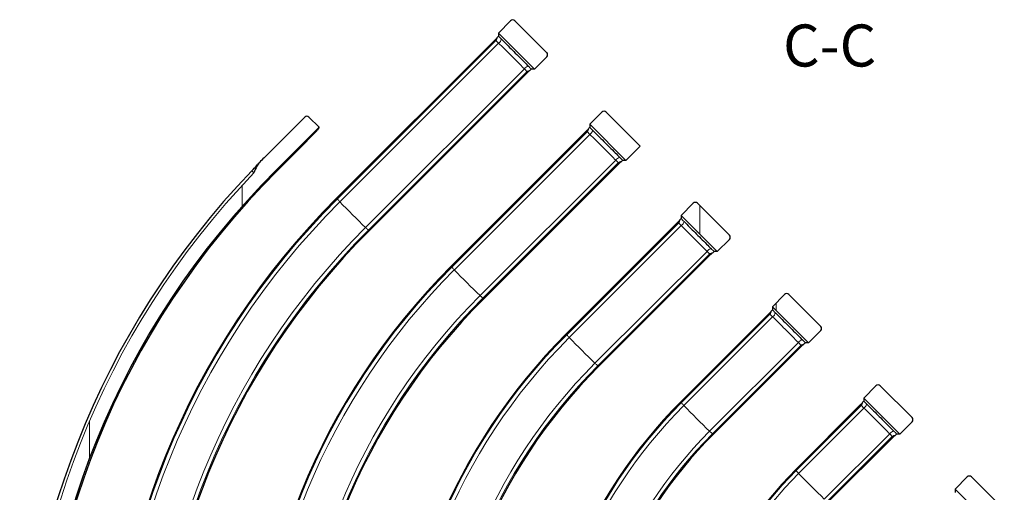
# Paper-space layout 'Blatt3' of a CAD drawing. Units: millimetres. Extents: x 0 to 420, y 0 to 297.
# Drawn here: x 210 to 292, y 176 to 216 of the extents above; entities that cross this region are included whole.
import ezdxf

# ---------------------------------------------------------------- set-up
doc = ezdxf.new("R2010")
doc.units = ezdxf.units.MM
doc.styles.add('SLDTEXTSTYLE0', font='TXT', dxfattribs={"width": 0.605})

psp = doc.layouts.new('Blatt3')

# ---------------------------------------------------------------- hatches: boundary and pattern name
at = {"linetype": 'Continuous', "lineweight": 0}
h = psp.add_hatch(dxfattribs=at)
h.set_pattern_fill('ANSI32', scale=2, angle=45, style=0)
edge = h.paths.add_edge_path(flags=0)
edge.add_line((249.944, 214.542), (252.949, 211.537))
edge.add_line((252.949, 211.537), (253.969, 212.557))
edge.add_ellipse((253.792, 212.734), major_axis=(0.223, 0.114), ratio=0.998374, start_angle=287.85618, end_angle=377.74763)
edge.add_line((253.969, 212.91), (251.318, 215.562))
edge.add_ellipse((251.141, 215.385), major_axis=(0.114, 0.223), ratio=0.998374, start_angle=342.25237, end_angle=432.14382)
edge.add_line((250.964, 215.562), (249.944, 214.542))
h = psp.add_hatch(dxfattribs=at)
h.set_pattern_fill('ANSI32', scale=2, angle=45, style=0)
edge = h.paths.add_edge_path(flags=0)
edge.add_spline(control_points=[(230.063, 203.768), (229.974, 203.677), (229.904, 203.568), (229.845, 203.455), (229.75, 203.275), (229.679, 203.083), (229.604, 202.893), (229.603, 202.891), (229.603, 202.889), (229.602, 202.888)], knot_values=[0, 0, 0, 0, 0.000762, 0.000762, 0.000762, 0.001981, 0.001981, 0.001981, 0.001992, 0.001992, 0.001992, 0.001992], weights=[1, 1, 1, 1, 1, 1, 1, 1, 1, 1], degree=3, periodic=0)
edge.add_arc((279.643, 154.968), 69.285, 136.24054, 223.75946)
edge.add_spline(control_points=[(229.602, 107.049), (229.603, 107.047), (229.603, 107.045), (229.604, 107.044), (229.679, 106.854), (229.75, 106.662), (229.845, 106.481), (229.904, 106.369), (229.974, 106.259), (230.063, 106.169)], knot_values=[-0.000011, -0.000011, -0.000011, -0.000011, 0, 0, 0, 0.001224, 0.001224, 0.001224, 0.001989, 0.001989, 0.001989, 0.001989], weights=[1, 1, 1, 1, 1, 1, 1, 1, 1, 1], degree=3, periodic=0)
edge.add_arc((279.643, 154.968), 69.567, 224.5456, 225)
edge.add_line((230.451, 105.777), (233.829, 102.399))
edge.add_ellipse((234.005, 102.579), major_axis=(-0.042, -0.249), ratio=0.988825, start_angle=325.13501, end_angle=413.9179)
edge.add_line((234.181, 102.4), (235.024, 103.244))
edge.add_line((235.024, 103.244), (231.471, 106.797))
edge.add_arc((279.643, 154.968), 68.125, 135, 225, ccw=False)
edge.add_line((231.471, 203.14), (235.024, 206.693))
edge.add_line((235.024, 206.693), (234.181, 207.537))
edge.add_ellipse((234.005, 207.357), major_axis=(0.042, -0.249), ratio=0.988825, start_angle=126.0821, end_angle=214.86499)
edge.add_line((233.829, 207.537), (230.451, 204.16))
edge.add_arc((279.643, 154.968), 69.567, 135, 135.4544)
h = psp.add_hatch(dxfattribs=at)
h.set_pattern_fill('ANSI32', scale=2, angle=45, style=0)
edge = h.paths.add_edge_path(flags=0)
edge.add_line((257.546, 206.94), (260.55, 203.935))
edge.add_line((260.55, 203.935), (261.747, 205.132))
edge.add_line((261.747, 205.132), (258.919, 207.961))
edge.add_ellipse((258.742, 207.783), major_axis=(0.114, 0.223), ratio=0.998374, start_angle=342.25237, end_angle=432.14382)
edge.add_line((258.566, 207.96), (257.546, 206.94))
h = psp.add_hatch(dxfattribs=at)
h.set_pattern_fill('ANSI32', scale=2, angle=45, style=0)
edge = h.paths.add_edge_path(flags=0)
edge.add_line((265.147, 199.339), (268.152, 196.334))
edge.add_line((268.152, 196.334), (269.172, 197.354))
edge.add_ellipse((268.995, 197.531), major_axis=(0.223, 0.114), ratio=0.998374, start_angle=287.85618, end_angle=377.74763)
edge.add_line((269.172, 197.708), (266.521, 200.359))
edge.add_ellipse((266.344, 200.182), major_axis=(0.114, 0.223), ratio=0.998374, start_angle=342.25237, end_angle=432.14382)
edge.add_line((266.167, 200.359), (265.147, 199.339))
h = psp.add_hatch(dxfattribs=at)
h.set_pattern_fill('ANSI32', scale=2, angle=45, style=0)
edge = h.paths.add_edge_path(flags=0)
edge.add_line((272.748, 191.737), (275.753, 188.733))
edge.add_line((275.753, 188.733), (276.773, 189.753))
edge.add_ellipse((276.596, 189.929), major_axis=(0.223, 0.114), ratio=0.998374, start_angle=287.85618, end_angle=377.74763)
edge.add_line((276.774, 190.106), (274.122, 192.758))
edge.add_ellipse((273.945, 192.581), major_axis=(0.114, 0.223), ratio=0.998374, start_angle=342.25237, end_angle=432.14382)
edge.add_line((273.769, 192.758), (272.748, 191.737))
h = psp.add_hatch(dxfattribs=at)
h.set_pattern_fill('ANSI32', scale=2, angle=45, style=0)
edge = h.paths.add_edge_path(flags=0)
edge.add_line((280.35, 184.136), (283.355, 181.131))
edge.add_line((283.355, 181.131), (284.375, 182.151))
edge.add_ellipse((284.198, 182.328), major_axis=(0.223, 0.114), ratio=0.998374, start_angle=287.85618, end_angle=377.74763)
edge.add_line((284.375, 182.505), (281.723, 185.156))
edge.add_ellipse((281.547, 184.979), major_axis=(0.114, 0.223), ratio=0.998374, start_angle=342.25237, end_angle=432.14382)
edge.add_line((281.37, 185.156), (280.35, 184.136))
h = psp.add_hatch(dxfattribs=at)
h.set_pattern_fill('ANSI32', scale=2, angle=45, style=0)
edge = h.paths.add_edge_path(flags=0)
edge.add_line((291.976, 174.903), (289.325, 177.555))
edge.add_ellipse((289.148, 177.378), major_axis=(0.114, 0.223), ratio=0.998374, start_angle=342.25237, end_angle=432.14382)
edge.add_line((288.971, 177.555), (287.951, 176.535))
edge.add_line((287.951, 176.535), (290.956, 173.53))
edge.add_line((290.956, 173.53), (291.976, 174.55))
edge.add_ellipse((291.799, 174.727), major_axis=(0.223, 0.114), ratio=0.998374, start_angle=287.85618, end_angle=377.74763)

# ---------------------------------------------------------------- linework, layer by layer
at = {"color": 7, "linetype": 'Continuous', "lineweight": 30}
for p, q in [((249.944, 214.542), (250.964, 215.562)), ((253.969, 212.91), (251.318, 215.562)), ((236.512, 200.813), (249.662, 213.963)), ((252.949, 211.537), (249.944, 214.542)), ((249.944, 214.542), (249.944, 214.283)), ((252.949, 211.537), (253.969, 212.557)), ((252.949, 211.537), (252.691, 211.537)), ((239.222, 198.106), (252.37, 211.254)), ((230.451, 204.16), (233.829, 207.537)), ((235.024, 206.693), (234.181, 207.537)), ((257.546, 206.94), (258.566, 207.96)), ((261.747, 205.132), (258.919, 207.961)), ((235.024, 206.693), (231.471, 203.14)), ((235.024, 206.693), (234.863, 206.451)), ((260.55, 203.935), (257.546, 206.94)), ((257.546, 206.94), (257.546, 206.682)), ((246.042, 195.141), (257.263, 206.361)), ((260.55, 203.935), (261.747, 205.132)), ((232.783, 204.304), (231.545, 203.066)), ((248.751, 192.432), (259.972, 203.653)), ((260.55, 203.935), (260.292, 203.935)), ((265.147, 199.339), (266.167, 200.359)), ((269.172, 197.708), (266.521, 200.359)), ((268.152, 196.334), (265.147, 199.339)), ((265.147, 199.339), (265.147, 199.08)), ((255.609, 189.504), (264.865, 198.76)), ((268.152, 196.334), (269.172, 197.354)), ((258.318, 186.796), (267.573, 196.052)), ((268.152, 196.334), (267.893, 196.334)), ((272.748, 191.737), (273.769, 192.758)), ((276.774, 190.106), (274.122, 192.758)), ((265.145, 183.837), (272.466, 191.159)), ((275.753, 188.733), (272.748, 191.737)), ((272.748, 191.737), (272.748, 191.479)), ((275.753, 188.733), (276.773, 189.753)), ((275.753, 188.733), (275.495, 188.733)), ((267.853, 181.129), (275.174, 188.45)), ((280.35, 184.136), (281.37, 185.156)), ((284.375, 182.505), (281.723, 185.156)), ((274.696, 178.186), (280.067, 183.557)), ((283.355, 181.131), (280.35, 184.136)), ((280.35, 184.136), (280.35, 183.878)), ((283.355, 181.131), (284.375, 182.151)), ((283.355, 181.131), (283.096, 181.131)), ((277.404, 175.477), (282.776, 180.849)), ((287.951, 176.535), (288.971, 177.555)), ((291.976, 174.903), (289.325, 177.555)), ((290.956, 173.53), (287.951, 176.535)), ((287.951, 176.535), (287.951, 176.276))]:
    psp.add_line(p, q, dxfattribs=at)
at = {"color": 8, "linetype": 'Continuous', "lineweight": 0}
for p, q in [((236.535, 200.717), (249.733, 213.915)), ((249.733, 213.915), (249.662, 213.963)), ((249.966, 213.699), (236.751, 200.484)), ((238.887, 198.34), (252.107, 211.559)), ((252.323, 211.325), (239.126, 198.129)), ((252.37, 211.254), (252.323, 211.325)), ((246.065, 195.045), (257.334, 206.314)), ((257.568, 206.098), (246.28, 194.81)), ((257.334, 206.314), (257.263, 206.361)), ((248.416, 192.666), (259.708, 203.958)), ((259.924, 203.724), (248.655, 192.455)), ((259.972, 203.653), (259.924, 203.724)), ((229.602, 202.888), (229.422, 203.06)), ((231.471, 203.14), (231.545, 203.066)), ((236.535, 200.717), (236.512, 200.813)), ((236.535, 200.717), (236.535, 200.717)), ((236.751, 200.484), (236.746, 200.479)), ((238.892, 198.344), (238.887, 198.34)), ((255.631, 189.408), (264.936, 198.713)), ((265.169, 198.497), (255.842, 189.17)), ((264.936, 198.713), (264.865, 198.76)), ((239.126, 198.129), (239.126, 198.129)), ((239.222, 198.106), (239.126, 198.129)), ((257.983, 187.029), (267.31, 196.356)), ((267.526, 196.123), (258.221, 186.818)), ((267.573, 196.052), (267.526, 196.123)), ((246.065, 195.045), (246.042, 195.141)), ((246.065, 195.045), (246.065, 195.045)), ((246.28, 194.81), (246.276, 194.806)), ((248.419, 192.669), (248.416, 192.666)), ((248.655, 192.455), (248.655, 192.455)), ((248.751, 192.432), (248.655, 192.455)), ((265.167, 183.741), (272.537, 191.111)), ((272.537, 191.111), (272.466, 191.159)), ((272.771, 190.895), (265.378, 183.503)), ((255.631, 189.408), (255.609, 189.504)), ((255.631, 189.408), (255.631, 189.408)), ((255.843, 189.17), (255.842, 189.17)), ((267.519, 181.362), (274.911, 188.755)), ((275.127, 188.521), (267.757, 181.151)), ((275.174, 188.45), (275.127, 188.521)), ((257.983, 187.029), (257.983, 187.029)), ((258.221, 186.818), (258.221, 186.818)), ((258.318, 186.796), (258.221, 186.818)), ((265.167, 183.741), (265.145, 183.837)), ((265.167, 183.741), (265.167, 183.741)), ((280.138, 183.51), (280.067, 183.557)), ((265.378, 183.503), (265.378, 183.503)), ((274.718, 178.09), (280.138, 183.51)), ((280.372, 183.294), (274.929, 177.851)), ((267.519, 181.362), (267.519, 181.362)), ((267.757, 181.151), (267.757, 181.151)), ((267.853, 181.129), (267.757, 181.151)), ((277.07, 175.711), (282.512, 181.153)), ((282.728, 180.92), (277.308, 175.5)), ((282.776, 180.849), (282.728, 180.92)), ((274.718, 178.09), (274.696, 178.186)), ((274.718, 178.09), (274.718, 178.09)), ((274.929, 177.851), (274.929, 177.851))]:
    psp.add_line(p, q, dxfattribs=at)
for centre, radius, start, end in [((249.449, 214.199), 0.401, 315.08176, 356.49042), ((249.623, 214.173), 0.585, 305.97708, 346.81287), ((252.58, 211.215), 0.585, 103.1872, 144.0229), ((252.606, 211.041), 0.401, 93.52082, 134.91827), ((257.05, 206.597), 0.401, 315.08175, 356.48475), ((257.224, 206.571), 0.585, 305.97709, 346.81283), ((260.181, 203.614), 0.585, 103.18717, 144.02291), ((260.208, 203.44), 0.401, 93.51525, 134.91825), ((279.643, 154.968), 69.285, 136.24054, 223.75946), ((282.359, 154.968), 64.752, 135.04684, 225.01906), ((282.359, 154.968), 64.434, 135.06419, 225.0364), ((334.297, 295.983), 136.518, 224.39258, 225.663), ((282.359, 154.968), 61.407, 135.06003, 225.0202), ((264.651, 198.996), 0.401, 315.08175, 356.48475), ((264.826, 198.97), 0.585, 305.97709, 346.81283), ((282.359, 154.968), 61.089, 135.04799, 225.0202), ((267.783, 196.013), 0.585, 103.18717, 144.02291), ((267.809, 195.838), 0.401, 93.51525, 134.91825), ((286.215, 154.968), 56.729, 135.05257, 225.05257), ((286.215, 154.968), 56.411, 135.07257, 225.07257), ((343.873, 290.263), 136.518, 224.3648, 225.63521), ((286.215, 154.968), 53.384, 135.07225, 225.07225), ((286.215, 154.968), 53.066, 135.0562, 225.0562), ((272.253, 191.395), 0.401, 315.08175, 356.48475), ((272.427, 191.368), 0.585, 305.97709, 346.81283), ((290.145, 154.968), 48.758, 135.06117, 225.06117), ((290.145, 154.968), 48.44, 135.08452, 225.08452), ((353.44, 284.627), 136.518, 224.3648, 225.63521), ((275.384, 188.411), 0.585, 103.18717, 144.02291), ((275.41, 188.237), 0.401, 93.51525, 134.91825), ((290.145, 154.968), 45.413, 135.09015, 225.09015), ((290.145, 154.968), 45.095, 135.06614, 225.06614), ((294.014, 154.968), 40.743, 135.0732, 225.0732), ((279.854, 183.793), 0.401, 315.08175, 356.48475), ((280.029, 183.767), 0.585, 305.97709, 346.81283), ((294.014, 154.968), 40.426, 135.10127, 225.10127), ((362.976, 278.96), 136.518, 224.3648, 225.63521), ((294.014, 154.968), 37.399, 135.10947, 225.10947), ((294.014, 154.968), 37.081, 135.08043, 225.08043), ((282.986, 180.81), 0.585, 103.18717, 144.02291), ((283.012, 180.636), 0.401, 93.51525, 134.91825), ((297.913, 154.968), 32.751, 135.09106, 225.09106), ((297.913, 154.968), 32.433, 135.12623, 225.12623), ((372.527, 273.308), 136.518, 224.3648, 225.63521)]:
    psp.add_arc(centre, radius, start, end, dxfattribs=at)
at = {"color": 7, "linetype": 'Continuous', "lineweight": 30}
for centre, radius, start, end in [((279.643, 154.968), 69.567, 135, 135.4544), ((279.643, 154.968), 69.535, 136.24054, 223.75946), ((279.643, 154.968), 68.125, 135, 225), ((279.643, 154.968), 68.02, 135, 225), ((282.359, 154.968), 64.836, 135.00082, 224.97303), ((282.359, 154.968), 61.005, 134.99913, 224.97134), ((286.215, 154.968), 56.813, 135, 225), ((286.215, 154.968), 52.982, 135, 225), ((290.145, 154.968), 48.842, 135, 225), ((290.145, 154.968), 45.011, 135, 225), ((294.014, 154.968), 40.827, 135, 225), ((294.014, 154.968), 36.997, 135, 225), ((297.913, 154.968), 32.835, 135, 225)]:
    psp.add_arc(centre, radius, start, end, dxfattribs=at)
for centre, major_axis, ratio, start_param, end_param in [((251.141, 215.385), (0.114, 0.223), 0.998374, 5.972958, 7.542807), ((249.661, 214.057), (0.279, 0.295), 0.162147, 4.544234, 5.269585), ((253.792, 212.734), (0.223, 0.114), 0.998374, 5.023564, 6.593413), ((252.464, 211.254), (0.295, 0.279), 0.162223, 1.013887, 1.739039), ((234.005, 207.357), (0.042, -0.249), 0.988825, 2.195208, 3.755383), ((258.742, 207.783), (0.114, 0.223), 0.998374, 5.972958, 7.542807), ((257.263, 206.455), (0.279, 0.295), 0.162185, 4.54419, 5.269441), ((232.746, 204.341), (2.121, 2.121), 0.017455, 4.712389, 6.195919), ((260.066, 203.652), (0.295, 0.279), 0.162185, 1.013745, 1.738995), ((266.344, 200.182), (0.114, 0.223), 0.998374, 5.972958, 7.542807), ((264.864, 198.854), (0.279, 0.295), 0.162185, 4.54419, 5.269441), ((268.995, 197.531), (0.223, 0.114), 0.998374, 5.023564, 6.593413), ((267.667, 196.051), (0.295, 0.279), 0.162185, 1.013745, 1.738995), ((273.945, 192.581), (0.114, 0.223), 0.998374, 5.972958, 7.542807), ((272.465, 191.253), (0.279, 0.295), 0.162185, 4.54419, 5.269441), ((276.596, 189.929), (0.223, 0.114), 0.998374, 5.023564, 6.593413), ((275.268, 188.45), (0.295, 0.279), 0.162185, 1.013745, 1.738995), ((281.547, 184.979), (0.114, 0.223), 0.998374, 5.972958, 7.542807), ((280.067, 183.651), (0.279, 0.295), 0.162185, 4.54419, 5.269441), ((284.198, 182.328), (0.223, 0.114), 0.998374, 5.023564, 6.593413), ((282.87, 180.848), (0.295, 0.279), 0.162185, 1.013745, 1.738995), ((289.148, 177.378), (0.114, 0.223), 0.998374, 5.972958, 7.542807)]:
    psp.add_ellipse(centre, major_axis=major_axis, ratio=ratio, start_param=start_param, end_param=end_param, dxfattribs=at)
at = {"color": 8, "linetype": 'Continuous', "lineweight": 0}
for centre, major_axis, ratio, start_param, end_param in [((250.014, 213.633), (-0.283, 0.283), 0.03491, 4.915292, 6.195765), ((250.297, 213.916), (-0.566, 0.566), 0.017455, 4.915292, 5.40226), ((252.04, 211.606), (-0.283, 0.283), 0.03491, 3.228961, 4.509487), ((252.323, 211.889), (-0.566, 0.566), 0.017455, 4.022598, 4.509487), ((257.898, 206.314), (-0.566, 0.566), 0.017455, 4.915291, 5.40222), ((257.615, 206.031), (-0.283, 0.283), 0.03491, 4.915291, 6.195791), ((259.924, 204.288), (-0.566, 0.566), 0.017455, 4.022558, 4.509486), ((259.642, 204.005), (-0.283, 0.283), 0.03491, 3.228987, 4.509486), ((265.217, 198.43), (-0.283, 0.283), 0.03491, 4.915291, 6.195791), ((265.499, 198.713), (-0.566, 0.566), 0.017455, 4.915291, 5.40222), ((267.243, 196.404), (-0.283, 0.283), 0.03491, 3.228987, 4.509486), ((267.526, 196.686), (-0.566, 0.566), 0.017455, 4.022558, 4.509486), ((272.818, 190.829), (-0.283, 0.283), 0.03491, 4.915291, 6.195791), ((273.101, 191.111), (-0.566, 0.566), 0.017455, 4.915291, 5.40222), ((274.844, 188.802), (-0.283, 0.283), 0.03491, 3.228987, 4.509486), ((275.127, 189.085), (-0.566, 0.566), 0.017455, 4.022558, 4.509486), ((280.702, 183.51), (-0.566, 0.566), 0.017455, 4.915291, 5.40222), ((280.419, 183.227), (-0.283, 0.283), 0.03491, 4.915291, 6.195791), ((282.446, 181.201), (-0.283, 0.283), 0.03491, 3.228987, 4.509486), ((282.729, 181.484), (-0.566, 0.566), 0.017455, 4.022558, 4.509486)]:
    psp.add_ellipse(centre, major_axis=major_axis, ratio=ratio, start_param=start_param, end_param=end_param, dxfattribs=at)
at = {"color": 7, "linetype": 'Continuous', "lineweight": 30}
for points, knots in [([(249.849, 214.174), (249.87, 214.197), (249.912, 214.244), (249.933, 214.27), (249.944, 214.283)], [0, 0, 0, 0, 0.50279, 1, 1, 1, 1]), ([(250.192, 214.039), (250.345, 213.888), (250.651, 213.584), (251.12, 213.116), (251.594, 212.641), (252.039, 212.195), (252.321, 211.911), (252.447, 211.785)], [0, 0, 0, 0, 0.204121, 0.409659, 0.619668, 0.83122, 1, 1, 1, 1]), ([(252.691, 211.537), (252.679, 211.527), (252.654, 211.507), (252.607, 211.464), (252.582, 211.442)], [0, 0, 0, 0, 0.466654, 1, 1, 1, 1]), ([(257.451, 206.573), (257.472, 206.596), (257.513, 206.642), (257.535, 206.669), (257.546, 206.682)], [0, 0, 0, 0, 0.502792, 1, 1, 1, 1]), ([(257.794, 206.438), (257.946, 206.286), (258.252, 205.982), (258.721, 205.514), (259.196, 205.04), (259.641, 204.593), (259.923, 204.309), (260.048, 204.183)], [0, 0, 0, 0, 0.2041211, 0.4096595, 0.6196676, 0.8312202, 1, 1, 1, 1]), ([(229.423, 203.059), (229.559, 203.204), (229.791, 203.45), (229.983, 203.675), (230.063, 203.768)], [0, 0, 0, 0, 0.585496, 1, 1, 1, 1]), ([(230.063, 203.768), (229.985, 203.666), (229.784, 203.402), (229.678, 203.081), (229.603, 202.889), (229.602, 202.888)], [0, 0, 0, 0, 0.381463, 0.994513, 1, 1, 1, 1]), ([(260.292, 203.935), (260.28, 203.926), (260.255, 203.905), (260.208, 203.863), (260.183, 203.84)], [0, 0, 0, 0, 0.4667327, 1, 1, 1, 1]), ([(265.052, 198.971), (265.073, 198.995), (265.115, 199.041), (265.136, 199.067), (265.147, 199.08)], [0, 0, 0, 0, 0.502792, 1, 1, 1, 1]), ([(265.395, 198.836), (265.548, 198.685), (265.854, 198.381), (266.323, 197.913), (266.797, 197.438), (267.242, 196.992), (267.524, 196.708), (267.649, 196.582)], [0, 0, 0, 0, 0.2041211, 0.4096595, 0.6196676, 0.8312202, 1, 1, 1, 1]), ([(267.893, 196.334), (267.882, 196.324), (267.856, 196.304), (267.809, 196.262), (267.784, 196.239)], [0, 0, 0, 0, 0.466733, 1, 1, 1, 1]), ([(272.653, 191.37), (272.674, 191.393), (272.716, 191.439), (272.738, 191.466), (272.748, 191.479)], [0, 0, 0, 0, 0.502792, 1, 1, 1, 1]), ([(272.996, 191.235), (273.149, 191.083), (273.455, 190.779), (273.924, 190.312), (274.399, 189.837), (274.844, 189.391), (275.126, 189.107), (275.251, 188.981)], [0, 0, 0, 0, 0.204121, 0.409659, 0.619668, 0.83122, 1, 1, 1, 1]), ([(275.495, 188.733), (275.483, 188.723), (275.458, 188.703), (275.411, 188.66), (275.386, 188.638)], [0, 0, 0, 0, 0.466733, 1, 1, 1, 1]), ([(280.255, 183.769), (280.276, 183.792), (280.317, 183.838), (280.339, 183.864), (280.35, 183.878)], [0, 0, 0, 0, 0.502792, 1, 1, 1, 1]), ([(280.598, 183.634), (280.75, 183.482), (281.056, 183.178), (281.525, 182.71), (282, 182.235), (282.445, 181.789), (282.727, 181.505), (282.852, 181.379)], [0, 0, 0, 0, 0.2041211, 0.4096595, 0.6196676, 0.8312202, 1, 1, 1, 1]), ([(283.096, 181.131), (283.084, 181.122), (283.059, 181.101), (283.012, 181.059), (282.987, 181.036)], [0, 0, 0, 0, 0.466733, 1, 1, 1, 1])]:
    psp.add_open_spline(points, degree=3, knots=knots, dxfattribs=at)
at = {"color": 8, "linetype": 'Continuous', "lineweight": 0}
for points, knots in [([(252.107, 211.559), (251.988, 211.679), (251.581, 212.088), (251.013, 212.658), (250.416, 213.253), (250.117, 213.55), (249.966, 213.699)], [0, 0, 0, 0, 0.168839, 0.57829, 0.788372, 1, 1, 1, 1]), ([(259.708, 203.958), (259.589, 204.077), (259.182, 204.487), (258.614, 205.056), (258.017, 205.652), (257.718, 205.949), (257.568, 206.098)], [0, 0, 0, 0, 0.168839, 0.57829, 0.788372, 1, 1, 1, 1]), ([(236.751, 200.484), (236.745, 200.487), (236.716, 200.507), (236.676, 200.574), (236.605, 200.64), (236.552, 200.699), (236.54, 200.711), (236.535, 200.717)], [0, 0, 0, 0, 0.03857, 0.211019, 0.474003, 0.737002, 1, 1, 1, 1]), ([(238.892, 198.344), (238.895, 198.339), (238.915, 198.31), (238.983, 198.27), (239.048, 198.198), (239.107, 198.145), (239.12, 198.134), (239.126, 198.129)], [0, 0, 0, 0, 0.036825, 0.211026, 0.474008, 0.737004, 1, 1, 1, 1]), ([(267.31, 196.356), (267.191, 196.476), (266.784, 196.886), (266.215, 197.455), (265.619, 198.05), (265.319, 198.347), (265.169, 198.497)], [0, 0, 0, 0, 0.168839, 0.57829, 0.788372, 1, 1, 1, 1]), ([(246.065, 195.045), (246.069, 195.04), (246.077, 195.031), (246.12, 194.983), (246.193, 194.916), (246.237, 194.838), (246.276, 194.812), (246.28, 194.81)], [0, 0, 0, 0, 0.203515, 0.466171, 0.718998, 0.972726, 1, 1, 1, 1]), ([(248.655, 192.455), (248.65, 192.459), (248.64, 192.468), (248.591, 192.511), (248.524, 192.585), (248.447, 192.627), (248.421, 192.666), (248.419, 192.669)], [0, 0, 0, 0, 0.211073, 0.473733, 0.725543, 0.978356, 1, 1, 1, 1]), ([(274.911, 188.755), (274.792, 188.874), (274.385, 189.284), (273.817, 189.854), (273.22, 190.449), (272.921, 190.746), (272.771, 190.895)], [0, 0, 0, 0, 0.168839, 0.57829, 0.788372, 1, 1, 1, 1]), ([(255.631, 189.408), (255.636, 189.403), (255.647, 189.391), (255.697, 189.338), (255.767, 189.265), (255.817, 189.202), (255.842, 189.17)], [0, 0, 0, 0, 0.245776, 0.508307, 0.753314, 1, 1, 1, 1]), ([(257.983, 187.029), (258.01, 187.008), (258.072, 186.96), (258.145, 186.889), (258.203, 186.835), (258.215, 186.824), (258.221, 186.818)], [0, 0, 0, 0, 0.210745, 0.47382, 0.73691, 1, 1, 1, 1]), ([(265.378, 183.503), (265.357, 183.53), (265.309, 183.592), (265.238, 183.665), (265.184, 183.723), (265.173, 183.735), (265.167, 183.741)], [0, 0, 0, 0, 0.210817, 0.473868, 0.736934, 1, 1, 1, 1]), ([(282.512, 181.153), (282.394, 181.273), (281.987, 181.683), (281.418, 182.252), (280.821, 182.847), (280.522, 183.145), (280.372, 183.294)], [0, 0, 0, 0, 0.168839, 0.5782897, 0.7883723, 1, 1, 1, 1]), ([(267.757, 181.151), (267.752, 181.156), (267.74, 181.167), (267.687, 181.216), (267.614, 181.287), (267.551, 181.337), (267.519, 181.362)], [0, 0, 0, 0, 0.244904, 0.507483, 0.75292, 1, 1, 1, 1]), ([(274.718, 178.09), (274.723, 178.084), (274.734, 178.072), (274.784, 178.019), (274.854, 177.946), (274.904, 177.883), (274.929, 177.851)], [0, 0, 0, 0, 0.24593, 0.508457, 0.753385, 1, 1, 1, 1])]:
    psp.add_open_spline(points, degree=3, knots=knots, dxfattribs=at)

# ---------------------------------------------------------------- texts
at = {"color": 7, "linetype": 'Continuous', "lineweight": 0, "insert": (277.515, 215.256), "char_height": 3.5, "attachment_point": 2, "style": 'SLDTEXTSTYLE0'}
psp.add_mtext('C-C', dxfattribs=at)

doc.saveas('drawing.dxf')
